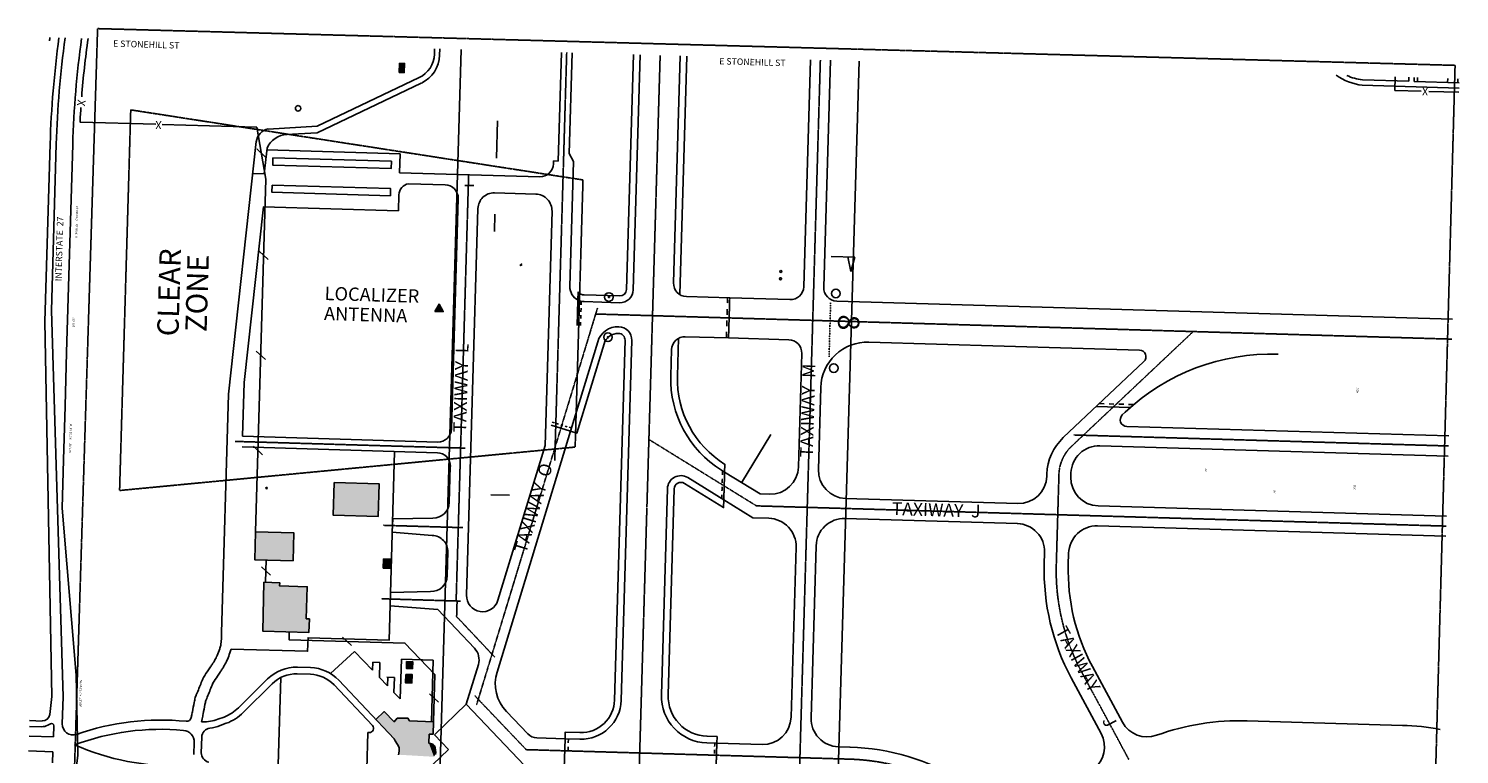
# Model space of a CAD drawing. Extents: x 953374 to 1916857, y 7299340 to 14608557.
# Drawn here: x 953450 to 958806, y 7302089 to 7304805 of the extents above; entities that cross this region are included whole.
import ezdxf
from ezdxf.enums import TextEntityAlignment as Align

# ---------------------------------------------------------------- set-up
doc = ezdxf.new("R2010")
doc.units = 0
for name, pattern in [('CENTER', [2, 1.25, -0.25, 0.25, -0.25]), ('DASHED', [0.75, 0.5, -0.25]), ('DIVIDE', [1.25, 0.5, -0.25, 0, -0.25, 0, -0.25]), ('DOT', [0.25, 0, -0.25]), ('HIDDEN', [0.375, 0.25, -0.125])]:
    doc.linetypes.add(name, pattern=pattern)
doc.layers.get('0').update_dxf_attribs({"linetype": 'CONTINUOUS'})
for name, color, linetype in [('1', 7, 'CONTINUOUS'), ('19', 7, 'CONTINUOUS'), ('58', 7, 'CONTINUOUS'), ('6', 7, 'CONTINUOUS')]:
    doc.layers.add(name, color=color, linetype=linetype)
doc.styles.add('MONOTXT', font='MONOTXT', dxfattribs={"height": 0.2})
doc.styles.add('ROMANC', font='ROMANC', dxfattribs={"height": 0.2})
doc.styles.add('ROMANS', font='ROMANS', dxfattribs={"height": 0.2})

# ---------------------------------------------------------------- blocks, each defined once
blk = doc.blocks.new('*M0')
at = {"color": 7, "linetype": 'CONTINUOUS'}
for p, q in [((-3380.988, -928.132), (-3380.077, -929.098)), ((-3380.972, -927.587), (-3379.532, -929.114)), ((-3380.94, -926.497), (-3378.157, -929.446)), ((-3380.924, -925.953), (-3377.612, -929.462)), ((-3380.892, -924.862), (-3376.523, -929.494)), ((-3380.876, -924.318), (-3376.277, -929.194)), ((-3380.844, -923.228), (-3376.245, -928.104)), ((-3380.543, -922.986), (-3376.229, -927.56)), ((-3379.454, -923.018), (-3376.197, -926.469)), ((-3378.908, -923.034), (-3376.181, -925.925)), ((-3378.141, -922.724), (-3376.149, -924.835)), ((-3377.597, -922.74), (-3376.133, -924.29)), ((-3376.506, -922.772), (-3376.101, -923.201))]:
    blk.add_line(p, q, dxfattribs=at)

msp = doc.modelspace()

# ---------------------------------------------------------------- linework, layer by layer
at = {"color": 7, "linetype": 'CONTINUOUS'}
for p, q in [((954969.904, 7304729.994), (954969.3, 7304709.409)), ((954989.488, 7304729.419), (954988.801, 7304706.007)), ((954530.242, 7304440.178), (954912.32, 7304622.119)), ((954530.459, 7304415.522), (954920.402, 7304601.13)), ((958442.583, 7304593.461), (958805.344, 7304582.814)), ((958564.854, 7304573.913), (958566.337, 7304624.442)), ((958616.709, 7304608.351), (958617.137, 7304622.951)), ((958636.692, 7304607.765), (958637.121, 7304622.364)), ((958636.692, 7304607.765), (958805.93, 7304602.798)), ((958649.57, 7304621.999), (958649.142, 7304607.399)), ((958762.822, 7304618.675), (958762.393, 7304604.076)), ((958800.435, 7304617.571), (958800.007, 7304602.972)), ((954530.242, 7304440.178), (954347.617, 7304429.504)), ((955202.018, 7304320.243), (955206.13, 7304460.342)), ((953511.516, 7303709.655), (953531.008, 7304373.8)), ((953535.489, 7303750.698), (953553.757, 7304373.132)), ((954302.729, 7304382.461), (954198.681, 7303437.198)), ((954530.459, 7304415.522), (954414.893, 7304408.74)), ((954304.758, 7304355.2), (954338.708, 7304323.36)), ((954342.696, 7304358.256), (954332.124, 7304261.59)), ((954332.124, 7304261.59), (954289.587, 7304262.838)), ((954329.37, 7304138.223), (954256.869, 7303480.614)), ((955195.856, 7304110.302), (955193.962, 7304045.767)), ((954313.464, 7303972.676), (954347.419, 7303940.775)), ((956455.216, 7303952.925), (956543.366, 7303950.338)), ((956516.586, 7303951.124), (956528.461, 7303896.825)), ((956543.366, 7303950.338), (956528.461, 7303896.825)), ((955504.018, 7303694.271), (955506.811, 7303789.419)), ((955518.681, 7303771.839), (955519.066, 7303784.951)), ((953579.257, 7302304.884), (953535.489, 7303750.698)), ((955517.156, 7303719.883), (955517.537, 7303732.873)), ((955517.917, 7303745.797), (955518.3, 7303758.848)), ((953537.742, 7302306.103), (953511.516, 7303709.655)), ((955516.394, 7303693.908), (955516.777, 7303706.966)), ((954302.476, 7303598.277), (954336.436, 7303566.572)), ((954256.869, 7303480.614), (954250.972, 7303279.687)), ((954172.454, 7302543.595), (954198.681, 7303437.198)), ((957446.784, 7303390.967), (957574.568, 7303387.216)), ((957458.487, 7303402.075), (957476.727, 7303401.54)), ((957495.026, 7303401.003), (957513.257, 7303400.468)), ((957531.563, 7303399.931), (957549.802, 7303399.395)), ((957568.108, 7303398.858), (957587.347, 7303398.293)), ((955406.919, 7303320.856), (955478.744, 7303298.944)), ((955410.501, 7303332.67), (955418.508, 7303330.147)), ((955426.521, 7303327.82), (955434.465, 7303325.435)), ((955442.404, 7303322.907), (955450.416, 7303320.52)), ((955458.296, 7303318.069), (955466.373, 7303315.605)), ((955474.317, 7303313.22), (955482.328, 7303310.826)), ((956228.496, 7303286.435), (956118.872, 7303105.926)), ((954292.033, 7303242.447), (954325.991, 7303210.675)), ((955180.881, 7303060.858), (955249.986, 7303058.83)), ((954321.84, 7302791.56), (954355.791, 7302759.788)), ((954340.101, 7302817.157), (954337.663, 7302734.113)), ((954172.18, 7302520.163), (954172.454, 7302543.595)), ((954625.177, 7302528.013), (954659.133, 7302496.173)), ((954669.691, 7302474.922), (954580.115, 7302392.216)), ((954669.691, 7302474.922), (954738.124, 7302404.08)), ((954845.803, 7302445.17), (954841.458, 7302297.132)), ((954845.803, 7302445.17), (954964.64, 7302441.683)), ((954504.932, 7302389.244), (954455.681, 7302390.69)), ((954505.663, 7302414.138), (954456.412, 7302415.583)), ((954739.001, 7302433.956), (954738.124, 7302404.08)), ((954739.001, 7302433.956), (954765.442, 7302433.18)), ((954765.442, 7302433.18), (954763.807, 7302377.464)), ((954964.64, 7302441.683), (954957.886, 7302211.555)), ((954344.871, 7302371.579), (954236.304, 7302263.779)), ((954362.464, 7302353.886), (954253.908, 7302246.017)), ((954393.983, 7302376.67), (954380.397, 7301913.783)), ((954737.045, 7302197.359), (954593.606, 7302349.396)), ((954818.812, 7302147.27), (954611.755, 7302366.57)), ((954763.807, 7302377.464), (954793.809, 7302346.478)), ((954791.778, 7302378.064), (954819.707, 7302377.245)), ((954794.749, 7302378.512), (954793.809, 7302346.478)), ((954819.707, 7302377.245), (954818.067, 7302321.387)), ((953537.742, 7302306.103), (953529.296, 7302238.795)), ((953579.257, 7302304.884), (953576.273, 7302203.21)), ((954818.067, 7302321.387), (954841.458, 7302297.132)), ((954950.93, 7302316.546), (954984.954, 7302284.704)), ((954181.746, 7302229.008), (954159.072, 7302220.718)), ((953498.25, 7302192.903), (953452.968, 7302194.232)), ((953500.703, 7302214.247), (953453.596, 7302215.629)), ((953532.519, 7302204.013), (953522.192, 7302198.529)), ((953544.229, 7302196.671), (953543.007, 7302155.021)), ((954097.584, 7302211.545), (954102.162, 7302211.411)), ((954190.352, 7302205.593), (954167.746, 7302197.296)), ((953543.007, 7302155.021), (953451.896, 7302157.695)), ((954070.335, 7302134.292), (954069.017, 7302089.41)), ((954098.462, 7302154.273), (954096.74, 7302095.594)), ((954720.102, 7302170.986), (954716.081, 7302033.978)), ((954725.221, 7302170.836), (954720.102, 7302170.986)), ((955455.379, 7302036.998), (955458.633, 7302147.896)), ((955470.571, 7302132.594), (955471.009, 7302147.533)), ((953541.378, 7302099.508), (953450.267, 7302102.182)), ((953541.378, 7302099.508), (953540.155, 7302057.851)), ((955469.696, 7302102.785), (955470.132, 7302117.657))]:
    msp.add_line(p, q, dxfattribs=at)
at = {"color": 3, "linetype": 'CONTINUOUS'}
for p, q in [((955069.766, 7304727.063), (954986.267, 7301882.058)), ((956479.88, 7301982.347), (956559.152, 7304683.351))]:
    msp.add_line(p, q, dxfattribs=at)
at = {"color": 7, "linetype": 'CENTER'}
for p, q in [((955419.81, 7303188.61), (955464.622, 7304715.475)), ((955764.877, 7303015.833), (955814.459, 7304705.207)), ((956269.018, 7299740.476), (956414.212, 7304687.605)), ((955116.638, 7304217.691), (955083.129, 7304218.674)), ((956067.115, 7303797.768), (956066.518, 7303777.446)), ((956074.857, 7303797.54), (956070.457, 7303647.609)), ((955127.388, 7302275.272), (955580.03, 7303759.859)), ((955573.098, 7303737.232), (958777.766, 7303643.178)), ((956065.888, 7303755.975), (956065.26, 7303734.579)), ((956064.632, 7303713.175), (956064.002, 7303691.717)), ((956063.376, 7303670.382), (956062.714, 7303647.836)), ((957810.005, 7303671.581), (957354.314, 7303241.948)), ((955084.372, 7303235.228), (954223.877, 7303260.483)), ((955772.274, 7303267.838), (956174.924, 7303019.298)), ((957363.517, 7303284.576), (958766.034, 7303243.413)), ((956048.116, 7303150.433), (956047.668, 7303135.164)), ((956055.729, 7303145.77), (956052.679, 7303041.878)), ((956046.362, 7303090.68), (956045.926, 7303075.809)), ((956047.233, 7303120.354), (956046.799, 7303105.551)), ((956045.49, 7303060.945), (956045.057, 7303046.21)), ((955665.086, 7299615.695), (955764.584, 7303005.829)), ((956174.924, 7303019.298), (958757.232, 7302943.509)), ((955075.643, 7302937.806), (954779.168, 7302946.507)), ((955067.575, 7302662.93), (954771.101, 7302671.631)), ((955052.535, 7302604.778), (955054.253, 7302663.321)), ((955052.535, 7302604.778), (955195.308, 7302453.303)), ((955312.971, 7302107.047), (955120.488, 7302308.876)), ((956018.829, 7302131.787), (956018.452, 7302118.938)), ((956026.556, 7302131.228), (956023.915, 7302041.26)), ((956018.076, 7302106.15), (956017.697, 7302093.234))]:
    msp.add_line(p, q, dxfattribs=at)
at = {"color": 2, "linetype": 'CONTINUOUS'}
for p, q in [((955432.697, 7304309.432), (955444.631, 7304716.061)), ((955473.549, 7304338.203), (955484.604, 7304714.888)), ((955713.69, 7303828.134), (955739.496, 7304707.407)), ((955864.429, 7303853.748), (955889.354, 7304703.009)), ((956351.802, 7303839.444), (956376.727, 7304688.705)), ((956426.697, 7303837.246), (956451.622, 7304686.507)), ((954341.953, 7304351.144), (954841.107, 7304336.494)), ((954841.107, 7304336.494), (954839.034, 7304265.84)), ((955473.549, 7304338.203), (955490.104, 7304307.748)), ((955363.425, 7304250.449), (954839.034, 7304265.84)), ((955414.888, 7304298.977), (955415.21, 7304309.946)), ((955432.697, 7304309.432), (955415.21, 7304309.946)), ((955476.381, 7303840.154), (955490.104, 7304307.748)), ((955009.919, 7304220.823), (954872.173, 7304224.866)), ((954836.623, 7304183.682), (954834.853, 7304123.387)), ((955033.063, 7303306.772), (955058.379, 7304169.356)), ((955349.002, 7304185.883), (955194.032, 7304190.431)), ((954834.853, 7304123.387), (954328.903, 7304138.236)), ((955089.847, 7302685.174), (955132.316, 7304132.234)), ((955383.967, 7303245.426), (955409.68, 7304121.536)), ((955529.805, 7303783.499), (955662.229, 7303779.613)), ((955913.018, 7303802.29), (956074.857, 7303797.54)), ((956074.857, 7303797.54), (956300.34, 7303790.923)), ((956475.225, 7303785.79), (958779.967, 7303718.148)), ((955659.461, 7303689.709), (955659.59, 7303689.705)), ((955478.744, 7303298.944), (955580.547, 7303633.1)), ((955668.6, 7302291.781), (955708.116, 7303638.182)), ((955908.618, 7303652.359), (956070.457, 7303647.609)), ((956070.457, 7303647.609), (956295.94, 7303640.991)), ((956595.85, 7303632.189), (957608.826, 7303602.459)), ((955854.195, 7303505.059), (955857.094, 7303603.839)), ((956332.002, 7303164.802), (956344.467, 7303589.535)), ((957625.273, 7303559.349), (957323.422, 7303274.639)), ((956406.675, 7303155.071), (956415.697, 7303462.447)), ((957555.391, 7303369.592), (957544.452, 7303359.409)), ((957560.9, 7303316.3), (958767.134, 7303280.898)), ((954981.668, 7303258.242), (954250.972, 7303279.687)), ((955203.838, 7302397.355), (955478.744, 7303298.944)), ((954980.495, 7303218.269), (954249.799, 7303239.714)), ((955207.272, 7302665.896), (955383.967, 7303245.426)), ((957460.519, 7303244.151), (958764.932, 7303205.867)), ((955024.993, 7303031.829), (955028.955, 7303166.808)), ((956044.021, 7303152.977), (956055.729, 7303145.77)), ((956055.729, 7303145.77), (956188.353, 7303063.886)), ((957352.406, 7303142.334), (957351.965, 7303127.328)), ((955918.2, 7303124.886), (956052.679, 7303041.878)), ((957262.248, 7303138.509), (957261.997, 7303129.968)), ((955819.19, 7302312.344), (955841.832, 7303083.823)), ((955844.285, 7302311.607), (955866.927, 7303083.087)), ((956052.679, 7303041.878), (956161.491, 7302974.636)), ((956188.353, 7303063.886), (956223.884, 7303062.843)), ((956508.638, 7303047.075), (957154.011, 7303028.134)), ((957453.921, 7303019.331), (958758.333, 7302981.048)), ((954811.674, 7302920.571), (954813.139, 7302970.492)), ((954963.277, 7302973.633), (954813.139, 7302970.492)), ((956161.491, 7302974.636), (956221.244, 7302972.882)), ((957451.719, 7302944.309), (958756.132, 7302906.025)), ((954961.372, 7302908.699), (954811.674, 7302920.571)), ((955016.926, 7302756.954), (955019.568, 7302846.983)), ((956304.507, 7302227.994), (956323.199, 7302864.885)), ((957342.322, 7302798.751), (957343.603, 7302842.417)), ((954803.606, 7302645.682), (954805.071, 7302695.616)), ((954805.071, 7302695.616), (954955.21, 7302698.757)), ((954803.606, 7302645.682), (954982.671, 7302631.479)), ((954982.671, 7302631.479), (955119.57, 7302486.294)), ((955088.708, 7302276.949), (955133.866, 7302425.203)), ((957544.788, 7302209.711), (957432.38, 7302418.415)), ((954969.324, 7302163.123), (955088.708, 7302276.949)), ((955379.593, 7301972.148), (955088.708, 7302276.949)), ((955318.685, 7302166.346), (955238.71, 7302250.048)), ((958012.339, 7302215.048), (958593.108, 7302198.003)), ((955022.248, 7302107.634), (954969.324, 7302163.123)), ((955353.328, 7302150.987), (955458.633, 7302147.896)), ((955458.633, 7302147.896), (955514.282, 7302146.263)), ((955989.071, 7302132.328), (956026.556, 7302131.228)), ((956026.556, 7302131.228), (956196.396, 7302126.243)), ((954532.244, 7301640.002), (955022.248, 7302107.634))]:
    msp.add_line(p, q, dxfattribs=at)
at = {"color": 6, "linetype": 'CONTINUOUS'}
for p, q in [((955688.595, 7303828.87), (955714.401, 7304708.144)), ((955888.252, 7303809.677), (955914.449, 7304702.273)), ((958663.838, 7304571.008), (958564.854, 7304573.913)), ((958804.876, 7304566.868), (958691.76, 7304570.188)), ((955506.811, 7303789.419), (955507.715, 7303820.243)), ((955530.541, 7303808.594), (955662.965, 7303804.708))]:
    msp.add_line(p, q, dxfattribs=at)
at = {"color": 3, "linetype": 'DASHED'}
for p, q in [((953790.823, 7303076.809), (953832.625, 7304501.12)), ((953832.625, 7304501.12), (955525.587, 7304238.888)), ((955525.587, 7304238.888), (955496.25, 7303239.301)), ((955496.25, 7303239.301), (953790.823, 7303076.809))]:
    msp.add_line(p, q, dxfattribs=at)
at = {"color": 5, "linetype": 'DOT'}
msp.add_line((956452.659, 7303780.929), (956446.675, 7303577.04), dxfattribs=at)
at = {"color": 2, "linetype": 'CONTINUOUS'}
for points in [[(954838.996, 7304675.311), (954857.566, 7304674.766), (954856.563, 7304640.588), (954837.993, 7304641.133)], [(954364.934, 7304321.914), (954808.236, 7304308.904), (954807.436, 7304281.65), (954364.134, 7304294.661)], [(954361.938, 7304219.834), (954805.24, 7304206.824), (954804.442, 7304179.638), (954361.14, 7304192.649)], [(954594.419, 7303106.762), (954762.041, 7303101.842), (954758.449, 7302979.441), (954590.827, 7302984.361)], [(954300.159, 7302922.514), (954443.349, 7302918.312), (954440.278, 7302813.676), (954297.088, 7302817.878)], [(954808.713, 7302819.702), (954778.904, 7302820.577), (954777.897, 7302786.256), (954807.706, 7302785.382)], [(954330.834, 7302733.177), (954390.181, 7302731.435), (954389.832, 7302719.526), (954493.257, 7302716.491), (954489.748, 7302596.916), (954501.325, 7302596.576), (954499.834, 7302545.776), (954326.627, 7302550.86)], [(954861.859, 7302388.732), (954886.352, 7302388.013), (954885.43, 7302356.588), (954860.936, 7302357.307)], [(954865.496, 7302436.775), (954888.17, 7302436.11), (954887.416, 7302410.406), (954864.741, 7302411.071)]]:
    msp.add_lwpolyline(points, close=True, dxfattribs=at)
at = {"color": 7, "linetype": 'CONTINUOUS'}
for points in [[(958443.17, 7304613.444), (958616.709, 7304608.351)], [(954304.711, 7304436.15), (954338.828, 7304242.333), (954300.092, 7302922.516)], [(954426.083, 7302547.941), (954425.218, 7302518.464), (954859.167, 7302505.727), (954970.55, 7302388.439), (954965.392, 7302212.681)], [(954973.347, 7302088.926), (954975.186, 7302096.48), (954973.741, 7302106.966), (954972.742, 7302114.196), (954969.363, 7302120.834), (954963.225, 7302127.342), (954954.816, 7302130.019), (954949.052, 7302130.79), (954949.974, 7302164.504), (954965.281, 7302165.334), (954966.024, 7302211.181), (954876.483, 7302214.546), (954870.05, 7302224.84), (954830.388, 7302225.057), (954819.221, 7302211.713), (954781.536, 7302249.591), (954750.291, 7302219.732)], [(954818.812, 7302147.27), (954822.582, 7302140.356), (954831.471, 7302126.357), (954836.978, 7302114.485), (954837.327, 7302101.27), (954835.324, 7302088.131)]]:
    msp.add_lwpolyline(points, dxfattribs=at)
at = {"color": 5, "linetype": 'DIVIDE'}
msp.add_lwpolyline([(958806.359, 7304617.397), (958806.353, 7304617.202), (958806.353, 7304617.202)], dxfattribs=at)
at = {"color": 6, "linetype": 'CONTINUOUS'}
for points in [[(953926.884, 7304447.239), (953642.716, 7304455.579), (953642.719295, 7304455.559493, -0.003773), (953646.029719, 7304510.477589)], [(955458.633, 7302147.896), (955459.368, 7302172.924), (955515.017, 7302171.291), (955514.986099, 7302171.217713, 0.414214), (955643.558629, 7302292.458436), (955643.505, 7302292.518), (955683.02, 7303638.918), (955683.077986, 7303638.98306, 0.414214), (955658.860889, 7303664.664641), (955658.856, 7303664.677), (955658.727, 7303664.681), (955658.677329, 7303664.670028, 0.338117), (955604.49401, 7303625.762029), (955604.513, 7303625.73), (955502.639, 7303291.644), (955478.744, 7303298.944)], [(956055.729, 7303145.77), (956056.578, 7303174.7), (956056.543115, 7303174.668782, -0.267425), (955879.293982, 7303504.368764), (955879.29, 7303504.322), (955883.461, 7303646.43)], [(956026.556, 7302131.228), (956027.29, 7302156.256), (955989.806, 7302157.357), (955989.783216, 7302157.282819, -0.414214), (955844.286586, 7302311.578087), (955844.285, 7302311.607), (955866.927, 7303083.087), (955866.929604, 7303083.083085, -0.57735), (955904.987753, 7303103.591483), (955904.978, 7303103.587), (956051.832, 7303013.002), (956052.679, 7303041.878)]]:
    msp.add_lwpolyline(points, format="xyb", dxfattribs=at)
at = {"color": 2, "linetype": 'CONTINUOUS'}
for points in [[(954459.258284, 7304516.971228, 1), (954458.666208, 7304496.797707, 1), (954459.258284, 7304516.971228)], [(956506.436, 7302972.052), (957151.809, 7302953.111), (957151.793567, 7302953.098732, -0.414214), (957253.668374, 7302845.063235), (957253.635, 7302845.057), (957252.354, 7302801.392), (957252.385484, 7302801.351913, 0.131652), (957353.150943, 7302375.711217), (957353.143, 7302375.758), (957465.42, 7302167.186), (957465.485516, 7302167.24804, -0.372079), (957435.776299, 7302033.231981), (957435.776308, 7302033.231987, 0.057753), (957281.596962, 7301887.976458)], [(957281.596963, 7301887.976459, -0.371821), (957146.130391, 7301866.250866), (957146.042, 7301866.218), (956944.088, 7301990.944), (956944.047977, 7301990.96744, 0.131652), (956525.049591, 7302116.522341), (956525.107, 7302116.596), (956481.367, 7302117.88), (956481.338269, 7302117.805231, -0.414214), (956379.463462, 7302225.840728), (956379.402, 7302225.796), (956398.314, 7302870.16)]]:
    msp.add_lwpolyline(points, format="xyb", dxfattribs=at)
at = {"color": 6, "linetype": 'CONTINUOUS'}
msp.add_lwpolyline([(954304.711, 7304436.15), (953950.296, 7304446.552)], dxfattribs=at)
at = {"color": 7, "linetype": 'CENTER'}
msp.add_lwpolyline([(955050.683, 7302663.426), (955097.489, 7304258.254)], dxfattribs=at)
at = {"color": 7, "linetype": 'CONTINUOUS'}
for points in [[(956266.040388, 7303900.418273, 1), (956265.817613, 7303892.827767, 1), (956266.040388, 7303900.418273)], [(956265.239102, 7303873.116446, 1), (956265.016328, 7303865.525939, 1), (956265.239102, 7303873.116446)], [(954341.137327, 7303088.426475, 1), (954340.991565, 7303083.460011, 1), (954341.137327, 7303088.426475)], [(954097.651074, 7302211.572336, 0.001226), (954101.916545, 7302232.072936), (954101.916558, 7302232.072997, 0.002563), (954103.654972, 7302240.757651), (954103.654986, 7302240.757725, 0.001912), (954110.332491, 7302275.740841), (954110.332472, 7302275.740741, -0.007108), (954111.979082, 7302283.905562), (954111.979082, 7302283.905562, -0.018755), (954113.636309, 7302290.376252), (954113.636309, 7302290.376253, -0.023481), (954114.933457, 7302294.1002), (954114.933455, 7302294.100194, -0.002803), (954118.863329, 7302303.722359), (954118.863301, 7302303.722292, 0.001251), (954128.205883, 7302326.395986), (954128.205899, 7302326.396024, 0.00208), (954137.055524, 7302348.28621), (954137.055538, 7302348.286245, -0.00473), (954140.317744, 7302356.23405), (954140.317745, 7302356.234053, -0.006865), (954157.310201, 7302382.566055), (954157.310199, 7302382.566051, -0.006746), (954166.77388, 7302396.390227), (954166.77387, 7302396.390213, 0.009348), (954174.859107, 7302408.333645), (954174.859107, 7302408.333645, 0.016594), (954181.511199, 7302419.350537), (954181.511198, 7302419.350535, 0.009477), (954190.622833, 7302436.388868), (954190.622833, 7302436.388868, 0.023521), (954194.405364, 7302444.744467), (954194.405354, 7302444.744441, 0.004881), (954203.911632, 7302469.378153), (954203.911641, 7302469.378177, 0.031266), (954208.264296, 7302483.649901)]]:
    msp.add_lwpolyline(points, format="xyb", dxfattribs=at)
msp.add_lwpolyline([(954970.686, 7303746.764), (955002.733, 7303746.5), (954986.912, 7303774.309)], close=True, dxfattribs=at)
at = {"color": 2, "linetype": 'CONTINUOUS'}
msp.add_lwpolyline([(954820.521, 7303222.03), (954799.82, 7302516.694), (954496.278, 7302525.603), (954494.799, 7302475.209), (954208.278, 7302483.618)], dxfattribs=at)
at = {"color": 7, "linetype": 'CENTER'}
for points in [[(957307.333, 7303137.186), (957302.902, 7302986.193), (957297.439, 7302800.069), (957297.366263, 7302800.031766, 0.131652), (957392.765515, 7302397.058325), (957392.759, 7302397.026), (957569.417, 7302069.235)], [(955312.971, 7302107.047), (956337.592, 7302076.975), (956523.784, 7302071.511), (956523.729444, 7302071.541561, -0.131652), (956920.414306, 7301952.673016), (956920.406, 7301952.653), (957237.79, 7301756.783)]]:
    msp.add_lwpolyline(points, format="xyb", dxfattribs=at)
at = {"color": 7, "linetype": 'CONTINUOUS'}
for centre, radius in [((955622.839591, 7303800.820427), 16.154379), ((955622.839591, 7303800.820427), 2.424872), ((956472.324094, 7303814.204639), 16.098482), ((955619.142414, 7303650.485543), 16.154379), ((955619.142414, 7303650.485543), 2.424872), ((956464.13015, 7303535.016199), 16.098482)]:
    msp.add_circle(centre, radius, dxfattribs=at)
for centre, radius, start, end in [((957270.785149, 7304264.027576), 3775.207024, 172.263203, 172.455011), ((957270.785143, 7304264.027577), 3741.418766, 172.208308, 178.3189), ((957272.779895, 7304263.969033), 3720.600847, 172.173986, 178.3189), ((954869.334665, 7304712.334574), 100.000329, 295.455928, 358.3189), ((954868.850919, 7304709.487028), 120.000395, 295.455928, 358.3189), ((958467.306678, 7304804.147236), 212.153193, 234.726647, 263.297175), ((958465.045584, 7304801.518586), 189.355392, 245.107911, 263.354106), ((954356.630898, 7304376.072731), 54.237281, 99.575381, 174.127136), ((954421.178713, 7304322.963752), 86.041445, 92.42145, 155.757842), ((954092.082377, 7302511.283979), 78.422981, 339.457508, 349.691061), ((953958.548494, 7302535.572715), 214.147851, 349.691064, 355.878703), ((953736.625808, 7302668.218581), 468.762863, 330.777433, 332.949258), ((954103.751363, 7302480.749044), 56.542048, 332.949258, 338.338767), ((952937.595664, 7302943.904996), 1311.305991, 338.338767, 339.457508), ((955107.654084, 7301750.645397), 1182.261373, 146.378519, 147.971442), ((954674.294328, 7302038.803167), 661.842716, 144.832369, 146.378519), ((953851.431772, 7302618.572892), 344.75339, 324.832369, 326.974703), ((954012.254472, 7302514.032429), 152.93929, 326.974703, 330.777433), ((954451.946396, 7302263.701285), 152.0005, 88.3189, 134.782228), ((954451.946396, 7302263.701285), 127.000418, 88.3189, 134.782228), ((954501.240774, 7302262.254537), 127.000418, 43.342706, 88.3189), ((954501.240774, 7302262.254537), 152.0005, 43.342706, 88.3189), ((949592.170667, 7304182.184996), 4859.976128, 337.462789, 337.749481), ((951501.425053, 7303401.068237), 2797.115081, 337.749481, 338.226147), ((954558.742981, 7302179.846484), 495.084106, 157.093133, 158.22615), ((954135.980512, 7302358.488063), 36.127769, 147.971442, 157.093131), ((949532.535444, 7303131.412414), 4616.080458, 348.974408, 349.412575), ((954398.293888, 7302221.915638), 333.948797, 167.783469, 169.412575), ((954199.031796, 7302265.057808), 130.069843, 163.485722, 167.783469), ((954153.910713, 7302278.435513), 83.007383, 158.10515, 163.485722), ((954975.1441, 7301948.387543), 968.081356, 157.462789, 158.10515), ((953501.500029, 7302242.298287), 28.000092, 268.3189, 352.848344), ((949919.976679, 7303091.497132), 4228.335996, 348.209539, 348.386917), ((953255.808603, 7302405.955377), 822.790206, 348.386917, 348.974406), ((954129.192022, 7302371.688655), 152.0005, 290.208125, 314.782228), ((954129.192022, 7302371.688655), 177.000582, 290.208125, 314.782228), ((953499.684292, 7302240.909189), 48.000158, 268.3189, 297.980189), ((953536.24218, 7302196.918675), 8.000026, 358.3189, 117.980189), ((953616.291569, 7302202.007289), 40.000132, 178.3189, 289.251389), ((953945.762488, 7301258.620915), 924.591871, 84.752311, 110.454675), ((953945.762488, 7301258.620915), 959.264066, 84.379161, 109.251389), ((954026.302689, 7302135.521744), 44.000145, 358.3189, 84.752311), ((954041.480506, 7302231.186199), 18.000059, 264.379161, 348.209539), ((954133.199819, 7302153.25081), 34.800114, 97.212761, 178.3189), ((954106.607349, 7302363.375477), 152.0005, 268.3189, 290.208125), ((954106.607349, 7302363.375477), 177.000582, 277.212761, 290.208122), ((954725.658823, 7302186.556336), 15.746104, 268.3189, 43.342706), ((953996.012631, 7302970.77063), 924.591871, 246.183125, 271.885489), ((954131.47797, 7302094.583027), 34.800114, 178.3189, 259.425039)]:
    msp.add_arc(centre, radius, start, end, dxfattribs=at)
at = {"color": 6, "linetype": 'CONTINUOUS'}
for centre, radius, start, end in [((957283.507142, 7304263.654197), 3645.841986, 172.047481, 175.489847), ((955531.405881, 7303838.519114), 29.960099, 217.527125, 243.352672), ((955531.405881, 7303838.519114), 29.960098, 243.352672, 268.3189), ((955663.702604, 7303829.634148), 24.960082, 268.3189, 358.3189)]:
    msp.add_arc(centre, radius, start, end, dxfattribs=at)
at = {"color": 2, "linetype": 'CONTINUOUS'}
for centre, radius, start, end in [((954421.178713, 7304322.963752), 86.041445, 191.66865, 191.957083), ((955364.884688, 7304300.437259), 50.000164, 268.3189, 358.3189), ((954880.216281, 7304182.037973), 43.564805, 100.608308, 177.854147), ((955008.428122, 7304170.838214), 50.000164, 358.3189, 88.3189), ((955192.322323, 7304130.425889), 60.000197, 88.3189, 178.3189), ((955347.182778, 7304123.379781), 62.500205, 358.3189, 88.3189), ((955531.405881, 7303838.519114), 55.000181, 178.3189, 243.352672), ((955914.475922, 7303852.28718), 50.000164, 178.3189, 268.3189), ((956301.810412, 7303840.919241), 50.000164, 268.3189, 358.3189), ((956476.735666, 7303835.785333), 50.000164, 178.3189, 268.3189), ((955531.405881, 7303838.519114), 55.000181, 243.352672, 268.3189), ((955663.702604, 7303829.634148), 50.000164, 268.3189, 358.3189), ((955657.064989, 7303609.733502), 80.000263, 88.3189, 163.0439), ((955658.128647, 7303639.715302), 50.000164, 358.3189, 88.3189), ((955907.141768, 7303602.393961), 50.000164, 88.3189, 178.3189), ((956294.476258, 7303591.026022), 50.000164, 358.3189, 88.3189), ((956590.681044, 7303457.278427), 175.000575, 88.3189, 178.3189), ((958104.171563, 7302787.587586), 800.00263, 88.3189, 133.3189), ((957608.12371, 7303577.48243), 25.000082, 313.3189, 88.3189), ((956254.093828, 7303493.368706), 400.001315, 178.3189, 238.3189), ((957561.663038, 7303341.242964), 25.000082, 133.3189, 268.3189), ((954983.110622, 7303308.20682), 50.000164, 268.3189, 358.3189), ((957457.197083, 7303132.775175), 195.000641, 133.3189, 178.3189), ((954979.003496, 7303168.266617), 50.000164, 358.3189, 88.3189), ((957457.38607, 7303139.214458), 105.000345, 88.3189, 178.3189), ((956227.031688, 7303167.821063), 105.000345, 268.3189, 358.3189), ((956511.689933, 7303151.96333), 105.000345, 178.3189, 268.3189), ((955891.878943, 7303082.350843), 50.000164, 58.3189, 178.3189), ((957157.074158, 7303133.02185), 105.000345, 268.3189, 358.3189), ((957456.946021, 7303124.220865), 105.000345, 178.3189, 268.3189), ((954965.047324, 7303033.617645), 60.000197, 268.3189, 358.3189), ((956218.230703, 7302867.949199), 105.000345, 358.3189, 88.3189), ((956503.328997, 7302867.08506), 105.000345, 88.3189, 178.3189), ((957448.585085, 7302839.342595), 105.000345, 88.3189, 178.3189), ((954959.620049, 7302848.696662), 60.000197, 358.3189, 88.3189), ((958097.024566, 7302776.562472), 755.002482, 178.3189, 208.3189), ((954956.979754, 7302758.735103), 60.000197, 268.3189, 358.3189), ((955149.852582, 7302683.374185), 60.000197, 178.3189, 343.0439), ((955074.077292, 7302443.415744), 62.500205, 343.0439, 43.3189), ((955347.269689, 7302353.631307), 150.000493, 163.0439, 223.661272), ((955518.652003, 7302296.124339), 150.000493, 268.3189, 358.3189), ((955994.182535, 7302307.178768), 175.000575, 178.3189, 268.3189), ((956199.540344, 7302231.121319), 105.000345, 268.3189, 358.3189), ((957637.276844, 7302259.5143), 105.000345, 208.3189, 289.852322), ((957985.364886, 7301295.425807), 920.003025, 88.3189, 109.852322), ((958566.116728, 7301278.381232), 920.003025, 79.428383, 88.3189), ((955354.805261, 7302200.889714), 50.000164, 223.661272, 268.3189)]:
    msp.add_arc(centre, radius, start, end, dxfattribs=at)
at = {"color": 7, "linetype": 'CENTER'}
msp.add_arc((957457.197083, 7303132.775175), 150.000493, 133.3189, 178.3189, dxfattribs=at)
at = {"color": 2, "linetype": 'CONTINUOUS'}
for points in [[(954857.566, 7304674.766), (954856.563, 7304640.588), (954838.996, 7304675.311), (954837.993, 7304641.133)], [(954762.041, 7303101.842), (954758.449, 7302979.441), (954594.419, 7303106.762), (954590.827, 7302984.361)], [(954443.349, 7302918.312), (954440.278, 7302813.676), (954300.159, 7302922.514), (954297.088, 7302817.878)], [(954808.713, 7302819.702), (954807.706, 7302785.382), (954778.904, 7302820.577), (954777.897, 7302786.256)], [(954390.181, 7302731.435), (954326.627, 7302550.86), (954330.834, 7302733.177), (954326.627, 7302550.86)], [(954389.832, 7302719.526), (954326.627, 7302550.86), (954390.181, 7302731.435), (954326.627, 7302550.86)], [(954489.748, 7302596.916), (954326.627, 7302550.86), (954493.257, 7302716.491), (954389.832, 7302719.526)], [(954501.325, 7302596.576), (954499.834, 7302545.776), (954489.748, 7302596.916), (954326.627, 7302550.86)], [(954489.748, 7302596.916), (954326.627, 7302550.86), (954489.748, 7302596.916), (954326.627, 7302550.86)], [(954886.352, 7302388.013), (954885.43, 7302356.588), (954861.859, 7302388.732), (954860.936, 7302357.307)], [(954888.17, 7302436.11), (954887.416, 7302410.406), (954865.496, 7302436.775), (954864.741, 7302411.071)], [(954781.536, 7302249.591), (954819.221, 7302211.713), (954750.291, 7302219.732), (954818.812, 7302147.27)], [(954819.221, 7302211.713), (954818.812, 7302147.27), (954830.388, 7302225.057), (954822.582, 7302140.356)], [(954822.582, 7302140.356), (954836.978, 7302114.485), (954830.388, 7302225.057), (954836.978, 7302114.485)], [(954830.388, 7302225.057), (954836.978, 7302114.485), (954870.05, 7302224.84), (954836.978, 7302114.485)], [(954876.483, 7302214.546), (954836.978, 7302114.485), (954870.05, 7302224.84), (954836.978, 7302114.485)], [(954876.483, 7302214.546), (954949.974, 7302164.504), (954836.978, 7302114.485), (954949.052, 7302130.79)], [(954966.024, 7302211.181), (954965.281, 7302165.334), (954876.483, 7302214.546), (954949.974, 7302164.504)], [(954836.978, 7302114.485), (954949.052, 7302130.79), (954835.324, 7302088.131), (954967.571, 7302080.337)], [(954836.978, 7302114.485), (954949.052, 7302130.79), (954949.052, 7302130.79)], [(954949.052, 7302130.79), (954962.923, 7302126.275), (954949.052, 7302130.79), (954974.741, 7302099.532)], [(954949.052, 7302130.79), (954974.741, 7302099.532), (954949.052, 7302130.79), (954967.762, 7302079.932)], [(954962.923, 7302126.275), (954974.743, 7302099.599), (954971.078, 7302117.284), (954972.816, 7302109.822)], [(954974.743, 7302099.599), (954967.571, 7302080.337), (954973.566, 7302091.816), (954971.82, 7302087.428)]]:
    msp.add_solid(points, dxfattribs=at)
at = {"color": 7, "linetype": 'CONTINUOUS'}
msp.add_solid([(955002.733, 7303746.5), (954970.686, 7303746.764), (954986.912, 7303774.309), (954970.686, 7303746.764)], dxfattribs=at)
at = {"layer": '1', "color": 253, "linetype": 'HIDDEN'}
msp.add_lwpolyline([(953708.493, 7304805.145), (958790.272, 7304667.735), (958646.192, 7299438.056), (953545.168, 7299575.956)], close=True, dxfattribs=at)
at = {"layer": '58', "color": 216, "linetype": 'DIVIDE'}
msp.add_line((955814.459, 7304705.207), (955659.562, 7299427.48), dxfattribs=at)
at = {"layer": '6', "color": 7, "linetype": 'CONTINUOUS'}
for p, q in [((953615.244, 7304371.315), (953592.413, 7303593.059)), ((953586.526, 7303392.463), (953580.639, 7303191.88))]:
    msp.add_line(p, q, dxfattribs=at)
for points in [[(953586.526, 7303392.463), (953592.413, 7303593.059)], [(953517.636, 7300095.061), (953496.695, 7300285.797), (953506.266, 7300611.885), (953600.829, 7301809.777), (953634.862, 7302085.921), (953628.587, 7302386.132), (953575.328, 7303010.929), (953580.639, 7303191.88)]]:
    msp.add_lwpolyline(points, dxfattribs=at)
msp.add_arc((957283.507143, 7304263.654196), 3669.842067, 172.088658, 178.3189, dxfattribs=at)

# ---------------------------------------------------------------- block references
at = {"color": 7, "linetype": 'CONTINUOUS'}
msp.add_blockref('*M0', (958672.252, 7304846.862), dxfattribs=at)

# ---------------------------------------------------------------- texts
at = {"color": 6, "linetype": 'CONTINUOUS', "style": 'MONOTXT'}
for rotation, p in [(178.3189, (958690.318, 7304585.182)), (262.063156, (953633.975, 7304541.029)), (178.3189, (953948.778, 7304459.193))]:
    msp.add_text('X', height=30.32, rotation=rotation, dxfattribs=at).set_placement(p)
at = {"color": 7, "linetype": 'CONTINUOUS', "style": 'ROMANS'}
for s, p in [("R=3669.83     CH=486.94'", (953632.581, 7304022.075)), ("951.65'", (953622.765, 7303687.602)), ('627.05\'     N6%%d32\'55"W', (953608.98, 7303217.917)), ('300.37\'  N2%%d53\'45"W', (953647.714, 7302266.352))]:
    msp.add_text(s, height=8, rotation=88.3189, dxfattribs=at).set_placement(p)
at = {"color": 30, "linetype": 'CONTINUOUS', "style": 'MONOTXT'}
for s, height, rotation, p in [('CLEAR', 80, 88.3189, (953986.317708, 7303818.006519)), ('ZONE', 80, 88.3189, (954091.263442, 7303814.626475)), ('TAXIWAY  L', 48, 88.3189, (955074.803924, 7303460.029207)), ('TAXIWAY  M', 48, 88.3189, (956373.178966, 7303376.035255)), ('TAXIWAY  J', 48, 358.3189, (956847.573183, 7302998.136611)), ('TAXIWAY', 48, 299.013794, (957372.878174, 7302443.219936))]:
    msp.add_text(s, height=height, rotation=rotation, dxfattribs=at).set_placement(p, align=Align.MIDDLE)
at = {"color": 30, "linetype": 'CONTINUOUS', "style": 'ROMANC'}
for s, p in [('LOCALIZER', (954557.754, 7303789.55)), ('ANTENNA', (954555.554, 7303714.583))]:
    msp.add_text(s, height=50, rotation=358.3189, dxfattribs=at).set_placement(p)
at = {"color": 2, "linetype": 'CONTINUOUS', "style": 'MONOTXT'}
msp.add_text('8', height=80, rotation=268.3189, dxfattribs=at).set_placement((956481.266, 7303736.786))
at = {"color": 7, "linetype": 'CONTINUOUS', "style": 'ROMANS'}
for s, p in [("400'", (958426.263865, 7303452.554607)), ("75'", (957858.784519, 7303152.994329)), ("300'", (958415.640865, 7303090.616607)), ("75'", (958115.876519, 7303072.161329))]:
    msp.add_text(s, height=8, rotation=88.3189, dxfattribs=at).set_placement(p, align=Align.MIDDLE)
at = {"color": 30, "linetype": 'CONTINUOUS', "style": 'MONOTXT'}
for s, rotation, p in [('TAXIWAY  O', 73.042867, (955362.78196, 7303004.349777)), ('J', 298.294108, (957475.844245, 7302200.565295))]:
    msp.add_text(s, height=48, rotation=rotation, dxfattribs=at).set_placement(p, align=Align.CENTER)
at = {"layer": '19', "color": 1, "linetype": 'CONTINUOUS', "style": 'ROMANC'}
for p in [(953890.808863, 7304742.753097), (956159.859863, 7304676.914097)]:
    msp.add_text('E STONEHILL ST', height=24, rotation=358.3189, dxfattribs=at).set_placement(p, align=Align.MIDDLE)
msp.add_text('INTERSTATE  27', height=24, rotation=88.3189, dxfattribs=at).set_placement((953573.513, 7303859.642))

doc.saveas('drawing.dxf')
